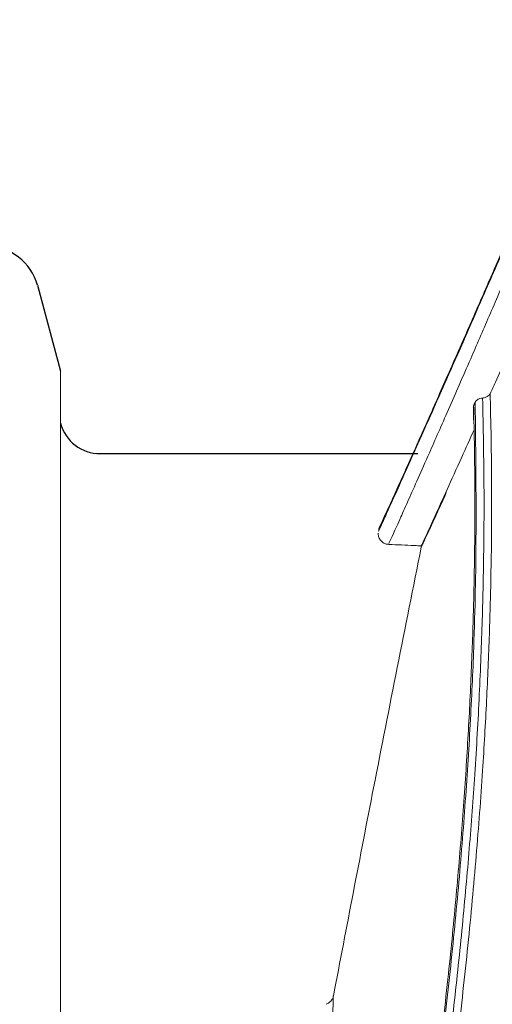
# Model space of a CAD drawing. Units: feet. Extents: x -54.2 to 34.2, y -1.5 to 27.6.
# Drawn here: x 30.5 to 30.5, y 16.9 to 17 of the extents above; entities that cross this region are included whole.
import ezdxf
from ezdxf.enums import TextEntityAlignment as Align

# ---------------------------------------------------------------- set-up
doc = ezdxf.new("R2010")
doc.units = ezdxf.units.FT
doc.header["$MEASUREMENT"] = 0
for name, color, linetype, lineweight in [('UGD - DETAIL 2', 7, 'Continuous', 5), ('UGD - DETAIL 5', 7, 'Continuous', 25), ('UGD - TITLEBLOCK', 7, 'Continuous', 9)]:
    doc.layers.add(name, color=color, linetype=linetype, lineweight=lineweight)
doc.styles.add('UGD_Standard', font='arial.ttf')

# ---------------------------------------------------------------- blocks, each defined once
blk = doc.blocks.new('sc740_prefab_LOW')
at = {"layer": 'UGD - DETAIL 2'}
blk.add_line((-0.3396375884714189, 0.06895228145481269), (-0.3396375884715326, 0.3870053212380071), dxfattribs=at)
blk.add_arc((-0.2735713766343224, 0.3660652004345479), 0.007248610052889965, 168.8915577434754, 169.796763351345, dxfattribs=at)
for points, knots in [([(-0.3302450454738164, 0.05540802881159834), (-0.3292277934565391, 0.05737303929674908), (-0.3271932750269571, 0.06130308807377105), (-0.3236362245049804, 0.0682054043933249), (-0.3197250433582894, 0.07582748715930165), (-0.3154107136064113, 0.08427986809920185), (-0.3107296120222145, 0.09350588998887588), (-0.3057002822918093, 0.1034887001146672), (-0.3003427633877891, 0.1142072567987498), (-0.2946749789002752, 0.1256486219796216), (-0.2887209351022193, 0.1377896352207699), (-0.2823788718517335, 0.150866435385467), (-0.2756570355045369, 0.1649036800438353), (-0.2685735886936982, 0.1799116296910483), (-0.2612844532661711, 0.1955993428686043), (-0.2538203907685102, 0.2119443829628835), (-0.2462136090246076, 0.2289160519960092), (-0.2383905588361586, 0.2467222672349294), (-0.2303834783399452, 0.2653575972987028), (-0.2222294162113485, 0.284800057683924), (-0.2140566958045156, 0.3047962266209652), (-0.2059059576355367, 0.3253068544544817), (-0.1978197212519035, 0.3462801158997877), (-0.1899590634041033, 0.3673354961980522), (-0.1823694603557442, 0.3884097323507945), (-0.1750471895956025, 0.4094224632681289), (-0.1678629793160553, 0.4306487646019832), (-0.1608178060395176, 0.4520027032530152), (-0.1539529035718488, 0.473401977143169), (-0.1475560615061795, 0.4939786355620299), (-0.1416454442468194, 0.5136779751043719), (-0.136247878637505, 0.5324746490997541), (-0.1311862570279345, 0.5510778744472873), (-0.12654799356892, 0.5693965946458093), (-0.1223788677699531, 0.5873281950022147), (-0.1189051080104946, 0.6038411871746803), (-0.1160689016850256, 0.6189473708203082), (-0.1137443437980892, 0.6327035810751909), (-0.1117403823900531, 0.645889124313328), (-0.1100181188239731, 0.6584187764938179), (-0.1085114701204475, 0.6702246185807894), (-0.1071940146855468, 0.6809823510572528), (-0.1059893972816326, 0.6906906546458345), (-0.1048672201592353, 0.6993754740133795), (-0.1037805890756545, 0.7072265009210241), (-0.1027123539082595, 0.7141828134760999), (-0.1016964122528634, 0.7202001458518339), (-0.1007713373575143, 0.7251900965361529), (-0.09997404538398769, 0.7291309748089816), (-0.09934318673879261, 0.7320451904311653), (-0.09893099482542311, 0.7338685454034817), (-0.09878368350962319, 0.734495631376717), (-0.0987885706005045, 0.7344750340720907), (-0.09878938864176234, 0.7344715863264355)], [0, 0, 0, 0, 0.01733097975728375, 0.0346622047644036, 0.05219182981624537, 0.06972171637920209, 0.08764490202109185, 0.1055803520223064, 0.123504538720667, 0.1418513272884601, 0.1602098925963673, 0.1785575652798639, 0.1984628082958251, 0.2183816592536687, 0.2382877064145442, 0.2586772038003742, 0.2790803089329928, 0.2994701472162417, 0.321193769297956, 0.3429334178797819, 0.3646568381206392, 0.3869953387980046, 0.4093515972609355, 0.4316892310943078, 0.4536180668819622, 0.4755648731305004, 0.497493163163588, 0.5201268196449769, 0.5427810239132708, 0.5654133008142499, 0.586229179996286, 0.6070625901604055, 0.6278765268362889, 0.649431509010322, 0.6710089385881712, 0.6925624618073007, 0.7113652965067513, 0.7301839776921437, 0.7489875052772131, 0.7683582561797585, 0.7877452429783689, 0.8071167373051723, 0.8256455835627265, 0.8441878910656027, 0.8627167848187367, 0.8817521601889586, 0.9008021027936597, 0.9198372718108353, 0.9387907386641916, 0.9577440635236419, 0.9769422856573133, 0.9961404108234555, 0.9999999999999999, 0.9999999999999999, 0.9999999999999999, 0.9999999999999999]), ([(-0.09894239126822413, 0.734261617746597), (-0.09893461702120021, 0.7342936473839927), (-0.09890448029761956, 0.7344178096753353), (-0.09911741495841397, 0.7335173870442873), (-0.09956096756138777, 0.7315429889516167), (-0.1002227642219395, 0.7284398584279757), (-0.1010396128859838, 0.724338125525378), (-0.1019666260057193, 0.7192721167727996), (-0.1029871618977722, 0.7131673209091787), (-0.104061300668377, 0.706000063837962), (-0.1051906962256908, 0.697770584671332), (-0.1063675147661343, 0.6886042270973576), (-0.1076004577283811, 0.6785337710483077), (-0.10894977639839, 0.6676130137996097), (-0.1104882088519616, 0.6557246405228057), (-0.1122921111364121, 0.6428722070226058), (-0.1144374876738539, 0.6290893217065445), (-0.1169234309421654, 0.6147849147437796), (-0.1197906786537715, 0.6000537946406439), (-0.1230165489229194, 0.584995138470731), (-0.1266862558653656, 0.5692726561639461), (-0.1308145457212504, 0.5529245693294911), (-0.1353691601576656, 0.5359970177114519), (-0.1402066741445651, 0.5189416419315762), (-0.1452710510174029, 0.5018246787691396), (-0.1505090190739793, 0.4847050514079569), (-0.1560034711342269, 0.4672488854827748), (-0.161726405680497, 0.4494909373511291), (-0.1676685765812636, 0.4314767837452678), (-0.1739303704954409, 0.4129202320509648), (-0.1805248548217833, 0.3938678450422231), (-0.187470612414927, 0.3743845378078277), (-0.1946642148971023, 0.3548347694205631), (-0.2020983976843809, 0.3352799653816305), (-0.2097323039006369, 0.3157710311109554), (-0.2175461245791439, 0.2963444004820985), (-0.2255101956438921, 0.2770597259342367), (-0.2335898548676596, 0.2579766726922799), (-0.2417487751497447, 0.2391517874481224), (-0.2499489789458949, 0.2206526788498877), (-0.2581460328751746, 0.2025440652197972), (-0.2662162743715726, 0.1850592193869716), (-0.2741216395419315, 0.168235583300941), (-0.2817860740725564, 0.1521993907398382), (-0.2876927360407535, 0.1399876978486532), (-0.2909036814312458, 0.1334608183854016), (-0.2917638618837373, 0.1317123320529276)], [0, 0, 0, 0, 0.007889344768129277, 0.03058289769910382, 0.05329546094916812, 0.07598955138905185, 0.09802654679311047, 0.1200802556800552, 0.1421176162802204, 0.1647730413090907, 0.1874461911891633, 0.2101016168128204, 0.2325101228734337, 0.2549358104003284, 0.2773437536197146, 0.3004220305928923, 0.3235201038686288, 0.3465972153255981, 0.3685945098901695, 0.3906101030754358, 0.412607864630225, 0.4352690505159908, 0.4579492754816917, 0.4806122342694749, 0.5023490724860925, 0.524100683620649, 0.5458386018118659, 0.568092868389392, 0.5903615845361418, 0.6126164100377557, 0.6366132215787985, 0.6606273561160764, 0.6846247396498778, 0.7092487512761886, 0.7338904986686637, 0.7585151774597935, 0.7838348654040228, 0.8091729735506535, 0.8344927886944611, 0.8605070774337619, 0.8865413034058431, 0.9125548883017024, 0.9385289418933334, 0.9645238565418636, 0.9904962927054108, 1, 1, 1, 1]), ([(-0.09943160344425905, 0.7332767790410344), (-0.09944449277111289, 0.7332190711885005), (-0.09948901062239202, 0.7330197566980701), (-0.09964207288032867, 0.7323517906443726), (-0.09989051229570123, 0.7312455927174142), (-0.1002091830860081, 0.7297865203209426), (-0.1005884818944196, 0.7279873260457066), (-0.1010224685691128, 0.7258469105827885), (-0.1015021831630065, 0.7233750507650711), (-0.1020209857393866, 0.7205788902017503), (-0.1025690075866805, 0.7174513019092501), (-0.1031413426313748, 0.7139960435699777), (-0.1037378469903842, 0.7102004404764557), (-0.1043527773218784, 0.7060862926331879), (-0.1049842121707343, 0.7016517065109156), (-0.1056305155939299, 0.6968955176286045), (-0.1062866868572883, 0.691830271083802), (-0.1069597405597733, 0.6864595163555691), (-0.1076587564518832, 0.6807963405030932), (-0.1083933639998804, 0.6748421002286022), (-0.1091708249538215, 0.6686151310515811), (-0.1099993186315942, 0.6621416951628021), (-0.1108806270594869, 0.6554388381858871), (-0.1118454044035389, 0.6485413285674895), (-0.1129032221987245, 0.6414330004073463), (-0.1140579598228442, 0.6341061506414576), (-0.1153216701852671, 0.6265207293857884), (-0.1166972843274152, 0.6186933331700288), (-0.1181876805910633, 0.6106414928436266), (-0.1197950357003492, 0.602384527638776), (-0.1215211427389704, 0.5939433449017315), (-0.1233671474612947, 0.58533985730827), (-0.1253337082450798, 0.5765958006754772), (-0.127421764425776, 0.5677327814228761), (-0.1296298488534831, 0.5587717844669555), (-0.1319676998286923, 0.5497159912696361), (-0.1344433385221464, 0.5404792270228995), (-0.1370562192325906, 0.5310169808152523), (-0.1398139040085198, 0.5213043252351213), (-0.1426932379124537, 0.5114107362429081), (-0.1456817233034826, 0.5013682032179076), (-0.1487651547233781, 0.4912128774311668), (-0.15193531783666, 0.4809564015557157), (-0.1551891799348368, 0.4705898141644411), (-0.1585280009824146, 0.4601135546431578), (-0.1619474407751795, 0.4495403105358378), (-0.1654401188367274, 0.4388916010050821), (-0.1690082321063073, 0.4281604367565706), (-0.1726434898829439, 0.4173665050907971), (-0.1763467506701772, 0.4065334662280407), (-0.1801169866298551, 0.3956725835039379), (-0.1839579715003765, 0.3847844233339401), (-0.1878676583085053, 0.3738869199329429), (-0.1918318315501892, 0.363030510715646), (-0.1958458176172826, 0.3522451261752622), (-0.1999172691510012, 0.3414903949399104), (-0.2040486054812618, 0.330754815401292), (-0.2082408888491045, 0.3200334554614415), (-0.2124767365339721, 0.3093666409083653), (-0.2167563914621269, 0.298749395886432), (-0.221073995054212, 0.2881903786163775), (-0.225418156540627, 0.2777166368445023), (-0.2297827912502726, 0.2673349842579), (-0.2341615327928821, 0.2570542276885135), (-0.2385462327489449, 0.2468882016974021), (-0.2429147734834487, 0.2368823123110246), (-0.2472551141551094, 0.2270594612745072), (-0.2515725121346577, 0.2173983930559302), (-0.255864541833148, 0.2078981363372918), (-0.2601253673133215, 0.1985653340381646), (-0.2643404929408462, 0.1894246962621082), (-0.2685089288434028, 0.1804717126606761), (-0.2726224350637949, 0.1717167443383687), (-0.2766669524376084, 0.1631825816633636), (-0.280630651196816, 0.1548868017292193), (-0.2845040773694336, 0.1468434749716039), (-0.2882156318546549, 0.139188882499127), (-0.2905912601478349, 0.1343316066533475), (-0.2917387241141114, 0.1319854698343192)], [0, 0, 0, 0, 0.005138053548346771, 0.01774608618098612, 0.03031030617605749, 0.04306551039182997, 0.05593174783825084, 0.0688496485037768, 0.0817702954514788, 0.09464021452339544, 0.1074199666823262, 0.120407376468003, 0.1333684024244851, 0.1463244936858069, 0.1592930931567428, 0.1722908053058315, 0.1853322624495125, 0.1983207693706637, 0.2113258845969328, 0.2243548044372635, 0.2373640411042673, 0.2503126966262783, 0.2631662766599135, 0.2759555612657508, 0.2885372939449139, 0.3011927720976864, 0.3139079381839738, 0.3266687836337344, 0.3394604419276812, 0.352267477703277, 0.3650717377776157, 0.3778545212794883, 0.390600275024691, 0.4032941548937936, 0.4159220516596281, 0.4284720935514975, 0.4410081790548155, 0.4538716614236586, 0.4668722933477494, 0.4799799615748417, 0.4931608863124351, 0.5063792813253316, 0.5195915326803857, 0.5328608923059018, 0.546239166783274, 0.559640758989762, 0.5730851170817737, 0.5865915957499672, 0.6001838450357511, 0.613778394291359, 0.6273894865459917, 0.6410858799972777, 0.6548228788269048, 0.6685497969893919, 0.6822120130908048, 0.6958464153827497, 0.7096487457311605, 0.7234637521953944, 0.7373071332218585, 0.7511970231036211, 0.7651533428086968, 0.7791351443196985, 0.7930994789763443, 0.8071314282738523, 0.821183793439178, 0.8351965992785794, 0.849121745161128, 0.8630083555998631, 0.876962236787922, 0.8908679201215134, 0.9047433804393475, 0.9186066889555761, 0.932473347512666, 0.9462878954400261, 0.960017991415664, 0.9736867240136243, 0.9872902944816941, 1, 1, 1, 1]), ([(-0.1098721571071337, 0.7305381586915018), (-0.110442348176548, 0.7296297914758725), (-0.1115827789217292, 0.7278129796100075), (-0.1141398040830381, 0.7236723483674723), (-0.117276303255835, 0.7185017650397185), (-0.1209693784446699, 0.7122992780247728), (-0.1250832613911825, 0.7052465234127112), (-0.1295833140427476, 0.697382479564908), (-0.1344791102167164, 0.6886656446242228), (-0.1398702589182221, 0.6789023930188591), (-0.1457093162862293, 0.6681581622964359), (-0.1520223992795309, 0.6563690026991935), (-0.1586274114870321, 0.6438606156147557), (-0.1656753598393834, 0.6303328574218199), (-0.1730869730375844, 0.6159077863242715), (-0.1808825653838539, 0.6005046813410218), (-0.1888051153625838, 0.5845852359050241), (-0.1959730917070601, 0.5699203329109537), (-0.2022774296066245, 0.556805665225454), (-0.2077179087934837, 0.5453306311827646), (-0.2131492466652389, 0.5337163506742968), (-0.2185504358374146, 0.5219983356595321), (-0.2239043682766351, 0.510220524283227), (-0.2290649279129866, 0.4987189085991304), (-0.2340232793712858, 0.4875335158056942), (-0.2387780791170826, 0.4766972749396245), (-0.2434480723486558, 0.4659588701250073), (-0.2480173252745317, 0.455374374235987), (-0.2524714702532265, 0.4450015619332248), (-0.2566127765954889, 0.4353240145632071), (-0.2604483860606024, 0.4263499792753578), (-0.2639895622687618, 0.4180655892288883), (-0.2673959787074409, 0.4101099269014981), (-0.2706479720958441, 0.4025401666231119), (-0.2737242579414669, 0.3954079935357981), (-0.2768923600823427, 0.3881020458499052), (-0.2800289492270167, 0.3809193992128144), (-0.2826722516161908, 0.3749134094082365), (-0.2846590579854364, 0.3704302491419753), (-0.2861257409434756, 0.3671348869993381), (-0.2874561289230542, 0.3641571048290189), (-0.2884915827074792, 0.361846707332802), (-0.2891111034439291, 0.3604670498545488), (-0.2891075471954991, 0.3604750322019754), (-0.2891061111032514, 0.3604782556514579)], [0, 0, 0, 0, 0.02496129411390358, 0.04992471607394773, 0.07568371419104887, 0.101444993751019, 0.1263758592822962, 0.1513081757137364, 0.1768357876014972, 0.2023646997804794, 0.2298935402492399, 0.2574239962792835, 0.2856026568228019, 0.3137824483178456, 0.3443408925384428, 0.3749002628370559, 0.4062409030241663, 0.4375814986227974, 0.459240220170657, 0.4809154501312589, 0.5025736104509194, 0.5248797463087347, 0.5472047879658999, 0.5695099216963813, 0.5907967719272937, 0.6121012352052229, 0.6333870765800941, 0.655381374718943, 0.6773966075027257, 0.6993895708264547, 0.7192660190526894, 0.7391591670968568, 0.7590345138186052, 0.7795889671268933, 0.8001634308711386, 0.8207161311367592, 0.8481860140627626, 0.8756538970054487, 0.8945966270787737, 0.9135581121034285, 0.9324997438336453, 0.9577115764878054, 0.9829229936821356, 1, 1, 1, 1]), ([(-0.1829089075486081, 0.5811580505281881), (-0.1830637851752499, 0.5770322574107922), (-0.1833740694034987, 0.5687665797827322), (-0.184111352771879, 0.5550612673282558), (-0.1850930055281879, 0.540490430556531), (-0.1863706902018976, 0.5250557708624228), (-0.187978858225506, 0.5088546789018551), (-0.1899595586249916, 0.4919184922403588), (-0.1923140292398102, 0.4743271774554501), (-0.1950472128813772, 0.4561798093576499), (-0.1981621992453029, 0.4376056689858387), (-0.2016586276218959, 0.418701084563736), (-0.205581481373315, 0.3995316361903178), (-0.2099310865129382, 0.3801702204804656), (-0.2146738743884953, 0.3607024077159053), (-0.219775956869853, 0.3412504622232291), (-0.2252804486207651, 0.3216836194772554), (-0.2311665898209867, 0.3020565353493794), (-0.2373774633252879, 0.2824116756601711), (-0.2438017682752616, 0.2630392244531663), (-0.2503766179569311, 0.2440394303393418), (-0.2568353533536083, 0.2260872385108996), (-0.2631300558306293, 0.2091747577424599), (-0.269225712050229, 0.193260936016145), (-0.2753056572587411, 0.1777967725813028), (-0.2813240926901699, 0.1628479428804326), (-0.287235508047047, 0.1484790723770288), (-0.293033514708668, 0.1346633029913278), (-0.2986861589848786, 0.1214346070706824), (-0.3041408143226363, 0.1088776812356969), (-0.3086332195862269, 0.09866639892612739), (-0.3111676448025946, 0.09299444545092683), (-0.3120799215138277, 0.09095280262431515)], [0, 0, 0, 0, 0.03423872768844961, 0.06859439565108352, 0.102988202475435, 0.1373408324351445, 0.171577009753676, 0.2058210910636095, 0.240181857994939, 0.2745839749945117, 0.3089480099483805, 0.3431948341250419, 0.3774150608176914, 0.4117431515822564, 0.4461136696814615, 0.4804528468716359, 0.5146824049771898, 0.5500755062204309, 0.5855708609873763, 0.6211049480603861, 0.6566080753537334, 0.6920076882402315, 0.7239417143613158, 0.7559738393377569, 0.7880540077651103, 0.8201318551936314, 0.8521586386615206, 0.8840890120808498, 0.9165521250757599, 0.9491036188642936, 0.9816796396696986, 0.9999999999999999, 0.9999999999999999, 0.9999999999999999, 0.9999999999999999]), ([(-0.3399960340735788, 0.03535775976217792), (-0.3395762615265312, 0.036246471081256), (-0.3390182071119625, 0.03742741621653067), (-0.3376386679043435, 0.04035172053136193), (-0.3368171122759804, 0.04209580089286646), (-0.3349199855617826, 0.0461332577924054), (-0.3338442999745439, 0.04842714328714237), (-0.3314447487470034, 0.05356264592660409), (-0.3301211008180189, 0.05640221640527443), (-0.328313146679875, 0.06029812674529467), (-0.3279434742935337, 0.06109556366692459), (-0.3271909356346896, 0.06272083141698204), (-0.3268082903780396, 0.06354818285325337), (-0.3256416455540148, 0.06607384779317726), (-0.3248389433414332, 0.06781576891876284), (-0.3223591293252639, 0.0732117428316883), (-0.3206104656818525, 0.07703461266640943), (-0.3150985081923636, 0.08916177879001452), (-0.311070689180724, 0.0981161236996968), (-0.3061896574429284, 0.1091712510948923), (-0.3056424492200449, 0.1104132853748752), (-0.3045384305411289, 0.1129248000407301), (-0.3039813990084212, 0.114194827873348), (-0.3023024452236314, 0.1180314621086609), (-0.3011706132361951, 0.1206291449122432), (-0.2977405899741825, 0.1285410671041518), (-0.2954079524613462, 0.1339741883505212), (-0.2906651135932634, 0.1451524693566171), (-0.2882549109351658, 0.1508976346383406), (-0.2833687038807966, 0.162694715131579), (-0.2808927572382345, 0.1687486343348041), (-0.2771380314190992, 0.178063492148965), (-0.2758796394978162, 0.1812078961844463), (-0.2733508787604251, 0.1875768180003092), (-0.2720782409868434, 0.1908067832130769), (-0.2682686514789339, 0.2005561978230048), (-0.2657357076559492, 0.2071459803228777), (-0.2581721517807409, 0.2271818710375442), (-0.2531786608141147, 0.2408964966703024), (-0.2458301598511525, 0.262027356239571), (-0.243403516763351, 0.2691633910803262), (-0.2398077601671957, 0.2800140928367796), (-0.2386166147729227, 0.2836555272401711), (-0.2368424525440105, 0.2891557468459496), (-0.2362527196063411, 0.2909968964083305), (-0.235082245271883, 0.2946776127844259), (-0.2345010245919639, 0.2965186460137943), (-0.2316152928319752, 0.305727279465259), (-0.2293718880490587, 0.3131052902693909), (-0.2250218576833731, 0.3278855375370426), (-0.2229161402070758, 0.3352879694697322), (-0.218855678600903, 0.3501206925226938), (-0.2169005849068526, 0.3575509039247891), (-0.2131561137085782, 0.3724428577101548), (-0.2113688307248367, 0.3799051605494128), (-0.2088167489300758, 0.3911231231730881), (-0.2079871640797819, 0.3948664219419129), (-0.2067737733798367, 0.4004870723041449), (-0.2063748404301577, 0.4023599410949714), (-0.2055907694669941, 0.4060901165518089), (-0.2052051937290571, 0.4079494418294303), (-0.203308771153047, 0.4172173039154927), (-0.2018922435148625, 0.4245395466046489), (-0.1992399095598785, 0.4390012223216786), (-0.1980053635215882, 0.4461400291794462), (-0.1957045703148879, 0.4602324813662904), (-0.1946397166702809, 0.4671854524523837), (-0.1926740961173437, 0.4808990043209747), (-0.1917733880867445, 0.4876596002519591), (-0.1907456149576774, 0.495984648056492), (-0.1905447936123892, 0.4976450303665274), (-0.190154556550624, 0.5009392046815719), (-0.1899649896286064, 0.5025741507806742), (-0.1894124980871084, 0.5074428072946375), (-0.1890657962526348, 0.5106403369947543), (-0.1880865443455377, 0.5200900926778331), (-0.1875153140962311, 0.5261992690570878), (-0.1865155663449514, 0.5380402962539961), (-0.1860873302728123, 0.5437719198599211), (-0.1853524597942169, 0.5548548538499745), (-0.1850470215563291, 0.5602051230723646), (-0.1846666940640489, 0.567934943051398), (-0.1845527655590331, 0.5704636172177402), (-0.1843475848885419, 0.5754152263008905), (-0.184256580658257, 0.5778317978196128), (-0.1841749914789261, 0.5801896421558013)], [0, 0, 0, 0, 0.03124999999999939, 0.03124999999999939, 0.06249999999999878, 0.06249999999999878, 0.09374999999999817, 0.09374999999999817, 0.1249999999999976, 0.1249999999999976, 0.1328124999999974, 0.1328124999999974, 0.1406249999999974, 0.1406249999999974, 0.1562499999999971, 0.1562499999999971, 0.1874999999999967, 0.1874999999999967, 0.2499999999999956, 0.2499999999999956, 0.2578124999999955, 0.2578124999999955, 0.2656249999999954, 0.2656249999999954, 0.2812499999999956, 0.2812499999999956, 0.3124999999999957, 0.3124999999999957, 0.3437499999999958, 0.3437499999999958, 0.3749999999999959, 0.3749999999999959, 0.390624999999996, 0.390624999999996, 0.4062499999999962, 0.4062499999999962, 0.4374999999999965, 0.4374999999999965, 0.4999999999999973, 0.4999999999999973, 0.5312499999999977, 0.5312499999999977, 0.5468749999999979, 0.5468749999999979, 0.5546874999999979, 0.5546874999999979, 0.562499999999998, 0.562499999999998, 0.5937499999999981, 0.5937499999999981, 0.6249999999999983, 0.6249999999999983, 0.6562499999999984, 0.6562499999999984, 0.6874999999999987, 0.6874999999999987, 0.7031249999999988, 0.7031249999999988, 0.7109374999999989, 0.7109374999999989, 0.7187499999999989, 0.7187499999999989, 0.749999999999999, 0.749999999999999, 0.781249999999999, 0.781249999999999, 0.8124999999999991, 0.8124999999999991, 0.8437499999999991, 0.8437499999999991, 0.8515624999999992, 0.8515624999999992, 0.8593749999999993, 0.8593749999999993, 0.8749999999999994, 0.8749999999999994, 0.9062499999999996, 0.9062499999999996, 0.9374999999999998, 0.9374999999999998, 0.9687499999999999, 0.9687499999999999, 0.984375, 0.984375, 1, 1, 1, 1]), ([(-0.2735315090048971, 0.383537125259295), (-0.2732648182352477, 0.3841359771037673), (-0.2719384750128029, 0.38711426947782), (-0.2693415342032495, 0.392977459441795), (-0.2655316252787543, 0.4016323440310998), (-0.2613885002591587, 0.4110855183944295), (-0.2568283540864513, 0.4215240123419903), (-0.2518388240109743, 0.4329680948336545), (-0.2464162012529414, 0.4453786977604182), (-0.2407150888680007, 0.4583563609724592), (-0.2346095639422856, 0.4721432702488073), (-0.228081068078609, 0.4867028297728666), (-0.2211335356378186, 0.5019602521008437), (-0.2139656499654166, 0.5174388153649829), (-0.206963789564611, 0.5322753056109946), (-0.2001816690814167, 0.546364201911274), (-0.1936735418214539, 0.5596750792691978), (-0.1892872390675393, 0.5684616577796646), (-0.1870951906171285, 0.5728527376681996)], [0, 0, 0, 0, 0.0154954144886776, 0.07706392696102696, 0.1388222278323734, 0.2005936950316717, 0.262180176511176, 0.3287067695645783, 0.3954395750191362, 0.4621853404911471, 0.5287296043569913, 0.6003926384149788, 0.6722795394731029, 0.7441796716965915, 0.8158607418332035, 0.8772182919285038, 0.9386400191661143, 1, 1, 1, 1]), ([(-0.3458170818308872, 0.03551564128116524), (-0.3457848412704152, 0.03558003252334174), (-0.3457664749370224, 0.03562706060995424), (-0.3455090575847635, 0.03613217318070383), (-0.3447721470566876, 0.03771283335856879), (-0.3436507635678936, 0.04012024132458691), (-0.3422266217535253, 0.04318228133109869), (-0.3404522713003644, 0.04700759451912973), (-0.3383268969952269, 0.05160466925440232), (-0.3358567865193436, 0.05696976275135057), (-0.3330748211407126, 0.063042268152401), (-0.3299936544464117, 0.06980743183237337), (-0.3266344082604746, 0.07723547819813348), (-0.3229888249337591, 0.08535916853685421), (-0.3190681122036949, 0.09417034080576059), (-0.3148903987580525, 0.1036526774324784), (-0.3104290855678755, 0.113893823698163), (-0.3056941905339272, 0.1249023393659741), (-0.3007033134035737, 0.1366754897382521), (-0.2955273543301473, 0.1490872659310298), (-0.2901898638262992, 0.1621201286795895), (-0.2847178710889011, 0.1757480536722937), (-0.2790778337702022, 0.1901044244908121), (-0.2732965779241567, 0.2051871160440442), (-0.2674068901632154, 0.2209818383048514), (-0.2614960818040117, 0.237320702560794), (-0.2556010212967976, 0.2541763933516563), (-0.2497600974697889, 0.2715108206145374), (-0.2440865444648352, 0.2890552772730643), (-0.2386171534463983, 0.3067590123665127), (-0.2333854798363291, 0.3245666323208525), (-0.2283488505217974, 0.342692541310214), (-0.2235669653803143, 0.361087240365066), (-0.2190843377587726, 0.3796826396123265), (-0.2155654894377221, 0.3955649705558812), (-0.2128570213989178, 0.4087114934431497), (-0.2108097061767467, 0.4191839479811392), (-0.2088719739462022, 0.4296011490010301), (-0.207679236028639, 0.4364725275250407), (-0.2070828678325825, 0.4399082123930498)], [0, 0, 0, 0, 0.00997526261638561, 0.03754526026306815, 0.06509014517231866, 0.09045402466339754, 0.1158371240794191, 0.1412015942749725, 0.1672639947768389, 0.1933463283258014, 0.2194098508268691, 0.2455308996310189, 0.2716706601066087, 0.2977931397797239, 0.3245644489387898, 0.3513538816534034, 0.3781262499643839, 0.4063914293915362, 0.4346761918709269, 0.4629421545596273, 0.491905452055643, 0.5208882522529825, 0.5498519908073796, 0.580489057690493, 0.6111484969219882, 0.6417852932506767, 0.6732785419944566, 0.7047964156109016, 0.7362884855679932, 0.7674160380699986, 0.7985690277346879, 0.8296948365541852, 0.8618594218230908, 0.894054927711526, 0.9262171728180828, 0.9446122254672429, 0.9630072582510043, 0.9815036527810925, 1, 1, 1, 1]), ([(-0.2072862434314402, 0.439790923099963), (-0.2082128343614613, 0.4344913221464139), (-0.2100667823129925, 0.4238877386082436), (-0.2132119633861294, 0.4076980470520652), (-0.2166648199281553, 0.3912056478058616), (-0.2204814398368171, 0.3744420557306967), (-0.2246479034032518, 0.357471584208497), (-0.2290564441167362, 0.3406833873526125), (-0.233670323845331, 0.3241283219628599), (-0.2384461501048918, 0.3078444471393027), (-0.243447322598513, 0.2915635222780679), (-0.24865151444601, 0.2753312428162644), (-0.2540322373732806, 0.2591922880268953), (-0.2595781710657548, 0.243136676233064), (-0.2652642858724903, 0.2272162432730624), (-0.2710605437094955, 0.2114838473013947), (-0.2769209646991158, 0.1960187406891123), (-0.2828120964326217, 0.1808765468453544), (-0.2886970197523624, 0.16611232353182), (-0.2944987058360766, 0.1518703331739175), (-0.3001789403117527, 0.1382039254255005), (-0.305700128580952, 0.1251607098441809), (-0.3110701718682094, 0.1126769502283196), (-0.3162394908819124, 0.1008337911528088), (-0.3211598170523757, 0.08970806251903696), (-0.325606024308513, 0.0797684631447737), (-0.3295710857817085, 0.07098474018670231), (-0.3330680258906114, 0.0632986546373786), (-0.3362277481551246, 0.05640168295303738), (-0.3390030255621923, 0.05037630570029705), (-0.3413591470005031, 0.04528386262467166), (-0.3430540022409332, 0.04163440361276116), (-0.3442246907567323, 0.03911909614697606), (-0.3450020157364406, 0.03745003291538751), (-0.3455473960792688, 0.03627945491552964), (-0.3456950553372735, 0.03596381300616258), (-0.3457688848668568, 0.03580599226398817)], [0, 0, 0, 0, 0.02886521497980933, 0.05775429528915226, 0.08661977860257958, 0.1163662016713852, 0.1461380961021383, 0.17588623445609, 0.2047338733398479, 0.2336025280916885, 0.2624514265817209, 0.2920450196251793, 0.3216596485782946, 0.351254364504717, 0.3818786912681923, 0.412525245898053, 0.4431500695004059, 0.4746028703799636, 0.506079495692206, 0.5375318164250542, 0.5691784508081744, 0.6008505544860071, 0.6324958630368476, 0.6651680265766179, 0.6978705596956284, 0.7305401325281543, 0.7604022682446132, 0.7902902302723428, 0.8201501938486854, 0.8510722790171327, 0.8820258932146772, 0.9129459138239924, 0.9346139333190251, 0.9562818936575352, 0.9781409762670936, 1, 1, 1, 1]), ([(-0.2057654083673697, 0.4399816526794211), (-0.2069007655538826, 0.4335037276322851), (-0.2091754781029067, 0.4205250654344468), (-0.2131513005573424, 0.4006288990204325), (-0.2175264537997919, 0.3805437647810095), (-0.2223216706124731, 0.3603766849237786), (-0.2275216955877113, 0.3402628675314645), (-0.2331018704466032, 0.3202634864795186), (-0.2389803715738026, 0.3004161711165807), (-0.2451171456339125, 0.2807806452826185), (-0.2514481508781046, 0.2614626524632513), (-0.2580586714329911, 0.2421391341033541), (-0.2649190806270099, 0.2228860770061374), (-0.2719842879052976, 0.2037788164312246), (-0.2790541918050167, 0.1852769623802715), (-0.2860539313934396, 0.1674890895456542), (-0.2926069722278726, 0.1512713595035962), (-0.2986841376467737, 0.1365603241173403), (-0.3042853881839847, 0.1232472145323413), (-0.3096812463096512, 0.110631657737315), (-0.3148235741399503, 0.09878381646348089), (-0.3196641486327962, 0.08777454885955649), (-0.3240805494335746, 0.07784195388609305), (-0.3280541911436785, 0.06898262913381359), (-0.3315944163244922, 0.06114967864357368), (-0.3347566349741555, 0.05420150735420748), (-0.3375108073887532, 0.04818715297466269), (-0.3398288620372796, 0.04315087920923588), (-0.3417315595930859, 0.03903161881834194), (-0.3431629585580822, 0.03593543016546619), (-0.3439927830810348, 0.03414239748366299), (-0.3442464583936271, 0.03354859456692338), (-0.3442464583936271, 0.03354859456692338), (-0.3442464583936271, 0.03354859456692338)], [0, 0, 0, 0, 0.03464202806417557, 0.0694060485138708, 0.1042162150661702, 0.1389891665490972, 0.1736386985597926, 0.2081932701473267, 0.2428512312165517, 0.2775496109420977, 0.31221778744633, 0.3467809751191339, 0.3835172050998489, 0.4203711264205079, 0.4572643778855778, 0.4941171327071442, 0.5308523651528454, 0.5625272859970667, 0.5943179810839899, 0.6261613510147122, 0.6579971663983232, 0.689770313897158, 0.7214335616332476, 0.7513505523285571, 0.7813862825660514, 0.8114767185967446, 0.8415599504725544, 0.8715790903039626, 0.9014849873778565, 0.9339458186723157, 0.9665297675776852, 0.9991547912065121, 1, 1, 1, 1]), ([(-0.2075198558050033, 0.4395649551740917), (-0.2076076816452996, 0.4390384457469736), (-0.2082178243136923, 0.4353806855038442), (-0.2094416048529411, 0.4285476220935038), (-0.2112025781682405, 0.4190580053086137), (-0.213072109397217, 0.409507712739412), (-0.2150510042392852, 0.3998561305276098), (-0.2171412211848747, 0.3901185568486767), (-0.2193406587114168, 0.3803151295470002), (-0.2216476289037246, 0.3704659275211952), (-0.2240600778043245, 0.3605924852175804), (-0.2265745780428006, 0.3507164556349949), (-0.2291953450155688, 0.3408438890747334), (-0.2319163541881153, 0.3309535861549193), (-0.2347397853563962, 0.3210210304783345), (-0.2376654534837144, 0.3110407136842923), (-0.2406853407940162, 0.3010318339271976), (-0.2437893004930629, 0.2910209489826912), (-0.2469660529762905, 0.2810357351086168), (-0.2502038054101376, 0.2711046727661142), (-0.2534894200443887, 0.2612589325275962), (-0.2568111175124841, 0.2515238596095628), (-0.2601641416993061, 0.2419042347445384), (-0.2635484336177569, 0.2323870493988238), (-0.2669640147174732, 0.2229619205962194), (-0.2704050596712477, 0.2136355962472294), (-0.2738618522472507, 0.2044244767982946), (-0.2773246350038789, 0.1953450041046949), (-0.2807834676956418, 0.186413409269619), (-0.2842281030992808, 0.1776464381317737), (-0.2876481489653315, 0.1690602746312493), (-0.2910336842425068, 0.1606705984632413), (-0.2943748915868127, 0.1524913589631183), (-0.2976626036789867, 0.1445357158413572), (-0.300887744679244, 0.1368158890125528), (-0.3040418813261567, 0.1293430350245899), (-0.3071168716826378, 0.1221273859458165), (-0.3101050735303943, 0.1151779682797383), (-0.3129994269377221, 0.1085028433050752), (-0.3157933687630248, 0.1021088656174243), (-0.3184810287408482, 0.09600147211551757), (-0.3210605207162871, 0.09017698499576454), (-0.3235329694291522, 0.08462725497571455), (-0.3258976546015901, 0.07934917991002521), (-0.3281490546299892, 0.07435050218941797), (-0.330280094438649, 0.06964191543238485), (-0.3322847788317631, 0.06523265683262025), (-0.334157480302224, 0.06113059347126182), (-0.3358932331932465, 0.05734213733506976), (-0.3374880597557421, 0.05387207438161568), (-0.3389379382384732, 0.05072474085170597), (-0.3402437886732059, 0.04789523756647895), (-0.3414117504274827, 0.04536913946691357), (-0.3424446549779532, 0.04313916382636762), (-0.3433396372857942, 0.04121069791870013), (-0.3440958587804062, 0.03958415227390333), (-0.3446997892501713, 0.03828758239450281), (-0.3450998997836905, 0.0374303221392438), (-0.345244253626106, 0.03712185587215799), (-0.3452887989352575, 0.03702666806822208)], [0, 0, 0, 0, 0.002970994599675036, 0.02064005954939187, 0.03803302026779487, 0.05552355691781603, 0.07309935053610654, 0.09074779592059642, 0.10845454605091, 0.1262035044095039, 0.143977185270314, 0.1617561539096326, 0.1795224211736424, 0.1973483290117669, 0.2153388270892362, 0.2335019679848639, 0.251810525365851, 0.2702344428162192, 0.2887412808047651, 0.3072963836743752, 0.3258637522916357, 0.3443944382216383, 0.3628839182845275, 0.3814143455062793, 0.4000298560279928, 0.418716215109615, 0.4374588379980139, 0.4562424015876279, 0.4750511363536349, 0.4938689996133548, 0.5126750477897477, 0.5314532726043926, 0.5501887016102128, 0.5688671423378696, 0.5874755502928825, 0.6060020840079384, 0.6244363205716194, 0.6427694174741321, 0.6609942055827218, 0.6791052303947476, 0.6970997781772815, 0.7149791671233485, 0.7328224779295515, 0.7506473524857672, 0.7684303735269481, 0.7861500195834398, 0.8037864984398674, 0.8213217372387688, 0.8387398044025852, 0.856027100150328, 0.8731785799865689, 0.890173264117971, 0.9071738234634359, 0.924228405887747, 0.9413106340826322, 0.9583907360562871, 0.9754359682206446, 0.9924199288826347, 1, 1, 1, 1]), ([(-0.2906609503595519, 0.362466664598287), (-0.2906803422562234, 0.3624243008738972), (-0.2907510231201513, 0.3622698907763606), (-0.2903144803732403, 0.363229056866146), (-0.2894061082097323, 0.3652317407799046), (-0.2879887640209517, 0.3683693099451943), (-0.2861212136116364, 0.3725201023746081), (-0.2838017936182951, 0.3777065176679457), (-0.2810714827672882, 0.3838564695176387), (-0.2779695737764314, 0.3908897496596069), (-0.2744386218414547, 0.3989522111294832), (-0.2711477118488119, 0.4065178785107264), (-0.2688868644434024, 0.4117432112848292), (-0.2680868109998755, 0.4135923168323643)], [0, 0, 0, 0, 0.03760195235169002, 0.1370540767162222, 0.2368603137852081, 0.3366799194324404, 0.4361503333376192, 0.5359444729834552, 0.6360570892013384, 0.7361907115602465, 0.836013648435165, 0.9419696150454601, 1, 1, 1, 1]), ([(-0.3326183886975969, 0.04871154132894162), (-0.3323233101583583, 0.04927873366773383), (-0.3309988520179559, 0.05182457286070985), (-0.3283062310242713, 0.05701182597289289), (-0.3243401662463157, 0.06468449342588656), (-0.3199891848300922, 0.07314120076944164), (-0.3153427534269895, 0.08222181017049479), (-0.3102993210799241, 0.09214430915261573), (-0.3048986838065275, 0.1028509775212569), (-0.2991811897534262, 0.1142837989722807), (-0.2927461396834588, 0.1272731547241506), (-0.2855438565538861, 0.141984325699184), (-0.2775579597786191, 0.1585390984818105), (-0.2692975730661828, 0.1759427126779087), (-0.2608340569820484, 0.1940970669431294), (-0.2524343247406478, 0.2124732665607212), (-0.2441522568335586, 0.2309846890595395), (-0.2360243307316523, 0.2495487864673578), (-0.2278739088203565, 0.2685903225279276), (-0.2197494748720601, 0.2880316013170727), (-0.2117003171805436, 0.3077949629456498), (-0.2039124608788825, 0.3274511374558529), (-0.1964151526749447, 0.3469527299316724), (-0.1892194535763565, 0.3662517029624155), (-0.1821775173175411, 0.3856691216825539), (-0.1776459001562216, 0.3986565494505498), (-0.1753816719909764, 0.4051457339290323)], [0, 0, 0, 0, 0.01226892383177146, 0.05506898632183989, 0.09787017367372496, 0.1368751835020169, 0.1759955689229583, 0.2151833950341197, 0.2543813933702041, 0.2935252948851649, 0.3325460755339146, 0.3799472378783286, 0.4274778107758432, 0.4750595696368921, 0.5226040714236159, 0.5700170426112058, 0.6139400925698593, 0.657991880683939, 0.7021083765461839, 0.7462240256268117, 0.7902737447223477, 0.8341954311124378, 0.8756191683388282, 0.9171000032861816, 0.9585789132729643, 1, 1, 1, 1]), ([(-0.1740598929866337, 0.4047321867643632), (-0.1747118257095508, 0.4028544652177288), (-0.1779726473665733, 0.3934625220463204), (-0.1839936383614713, 0.3765018030039187), (-0.1923019815129692, 0.3539634759455339), (-0.2008615063200523, 0.3315573047233897), (-0.209593042507322, 0.3094320997993805), (-0.2182888127348406, 0.288056727513549), (-0.2269087834573611, 0.2674618318127386), (-0.2354145679593103, 0.2476526201137403), (-0.2439192301490039, 0.2283043500854092), (-0.2523651189981138, 0.2095027327131902), (-0.2606940242036444, 0.1913335401345648), (-0.2688552751841371, 0.1738694141221231), (-0.276810075207095, 0.1571487333085884), (-0.2845205824580717, 0.141192309252574), (-0.2919451078601014, 0.1260431525489594), (-0.2990177760464121, 0.1117925644751381), (-0.3056728742790256, 0.09853180272881445), (-0.3115839504490623, 0.08686749315711495), (-0.3167719176626633, 0.07670533086383102), (-0.3212987268279903, 0.0678917424819474), (-0.3253720417342265, 0.06000410256143596), (-0.3290052517844515, 0.0530007571819624), (-0.3309898925788275, 0.04919051169815702), (-0.3319809156449764, 0.04728787965871106)], [0, 0, 0, 0, 0.01195541715276406, 0.05979832243519517, 0.1080371589784889, 0.1563647329907822, 0.2046956488042887, 0.2529390323264978, 0.2986204941812325, 0.3444484976763326, 0.3903488432296662, 0.4362463888342191, 0.4820679505336375, 0.5277451636392336, 0.5733128667112736, 0.6190558979318714, 0.6648757417519817, 0.710680407722185, 0.7563884270470358, 0.8019326717357838, 0.8414818274801625, 0.8811365086261059, 0.9208200617762528, 0.9604617896701272, 0.9999999999999999, 0.9999999999999999, 0.9999999999999999, 0.9999999999999999]), ([(-0.293309997106121, 0.2076659081953949), (-0.2925134350075496, 0.2116668883064108), (-0.2909203161946152, 0.2196688214847313), (-0.2884810567709337, 0.2329158113758467), (-0.2860260330128312, 0.2473437885062708), (-0.283655458084354, 0.262830225495577), (-0.2815823043555383, 0.2780473588280188), (-0.2798443405738453, 0.2927209059067195), (-0.2784511572665451, 0.3067484459801335), (-0.277367240180979, 0.320072424432567), (-0.2765632717257631, 0.3327113773885344), (-0.2760538123943661, 0.3437710999368733), (-0.2757910529829815, 0.3532756235002239), (-0.2756971726881829, 0.3613971974909873), (-0.275702273685738, 0.3689174037809835), (-0.2757676289127176, 0.3759026110298009), (-0.2758167633736548, 0.3801271564740318), (-0.2758412932943202, 0.3822362213214205)], [0, 0, 0, 0, 0.05781718470203095, 0.1156339786008071, 0.1906733466802576, 0.2659957800270235, 0.3413105601860441, 0.4163394612698715, 0.4892610872717169, 0.5624524665912368, 0.635645205097512, 0.7085687228270856, 0.7666865657767418, 0.8249600488934163, 0.8833592850306832, 0.9417682127092374, 1, 1, 1, 1]), ([(-0.2922101709671097, 0.2073630208054738), (-0.2919916097072246, 0.2084464860784578), (-0.2908982992986466, 0.2138663114403698), (-0.2889974153322328, 0.223716830494368), (-0.2866262594583304, 0.2369058713752565), (-0.2844372701110842, 0.2501037082440121), (-0.2824517720724771, 0.2631784088793552), (-0.280685420122154, 0.276052673351785), (-0.2791540004708395, 0.2886608378321398), (-0.277850265259076, 0.3009474477229901), (-0.276771087115435, 0.3128322823558847), (-0.2758744745148078, 0.3247687186907342), (-0.2751974209024866, 0.3365976460457318), (-0.274741519574377, 0.348155167713287), (-0.274506363606406, 0.3588406560031103), (-0.2744469666831719, 0.3681734422404475), (-0.2745626911843146, 0.3760954399925254), (-0.2746454691706504, 0.380621033338457), (-0.2746868720768134, 0.3828845906554079)], [0, 0, 0, 0, 0.01562244515782977, 0.07814825873386742, 0.1414136253369557, 0.2048441673282695, 0.2682697579007642, 0.3315282842311246, 0.3948316231487579, 0.4583084394792925, 0.5217839434837414, 0.5850855770110027, 0.6572643661060438, 0.7297004388484862, 0.8021405599054379, 0.8743248880602573, 0.9371413210517537, 1, 1, 1, 1]), ([(-0.2735315090048971, 0.383537125259295), (-0.2735063238401381, 0.3824310878687811), (-0.2734306062098995, 0.3791058552912432), (-0.2733157990609243, 0.3730780815369599), (-0.2732857606551988, 0.3650259713958235), (-0.2733809768718629, 0.3561884475726629), (-0.2736297417325204, 0.3466098838217135), (-0.2740504664523087, 0.3363841404694767), (-0.2746958273584141, 0.3250211060806691), (-0.2756344910854978, 0.3124490248920324), (-0.2769124818934188, 0.2986693523307622), (-0.2784867786976974, 0.2843826994547953), (-0.2803818588390641, 0.2695493399892825), (-0.2826180617445289, 0.2542392821941917), (-0.2851805975886919, 0.2385535906583982), (-0.2879959364106526, 0.2227694406553269), (-0.2900743814816451, 0.212290178430635), (-0.291111741370969, 0.2070599385491505)], [0, 0, 0, 0, 0.03111639367535986, 0.09354950097240747, 0.1559823602179907, 0.2190090338930923, 0.282204564601697, 0.3453979495271262, 0.4084216031472985, 0.4810726078872994, 0.5539841266663463, 0.6268981378385925, 0.6995524185264673, 0.7745227305463873, 0.8497655863186716, 0.925017429170184, 0.9999999999999999, 0.9999999999999999, 0.9999999999999999, 0.9999999999999999]), ([(-0.2758412932943202, 0.3822362213214205), (-0.2757701116570388, 0.3823438415008695), (-0.2756274521045725, 0.3825595298054623), (-0.275191279023943, 0.3827871164215821), (-0.274830583762423, 0.3828568190584178), (-0.2746868720768134, 0.3828845906554079)], [0, 0, 0, 0, 0.3746391768375871, 0.7508377081000557, 0.9999999999999999, 0.9999999999999999, 0.9999999999999999, 0.9999999999999999]), ([(-0.2746868720768134, 0.3828845906554079), (-0.2745145180512054, 0.3829194034454417), (-0.2741705345894161, 0.3829888826698493), (-0.2737847182459063, 0.3832023918413938), (-0.2735995426936597, 0.3833968889168773), (-0.2735413294411728, 0.3835168826105928), (-0.2735315090048971, 0.383537125259295)], [0, 0, 0, 0, 0.3003836548811986, 0.5995044738537527, 0.9324373639973608, 1, 1, 1, 1]), ([(-0.2761197249470797, 0.3814800502537423), (-0.2761212290167805, 0.3814847554994003), (-0.2761460417955277, 0.381562378378419), (-0.2761095797312692, 0.3816388691971611), (-0.2760753278784023, 0.3817107233919046)], [0, 0, 0, 0, 0.06061673745501438, 1, 1, 1, 1]), ([(-0.2761131644438137, 0.3814810570636382), (-0.2761101616757742, 0.3809596874040153), (-0.2761063566598523, 0.3802990236890764), (-0.2760925058950079, 0.3796184213064748), (-0.2760895856056322, 0.3794749233909442)], [0, 0, 0, 0, 0.7891604273643947, 1, 1, 1, 1]), ([(-0.2760753278784023, 0.3817107233919046), (-0.2760739547180719, 0.3816168369671686), (-0.2760649155850388, 0.3809988087319311), (-0.2760514294861878, 0.3803507050948838), (-0.2760399920988448, 0.3798010567222718)], [0, 0, 0, 0, 0.1519128405701228, 1, 1, 1, 1]), ([(-0.2760399920988448, 0.3798010567222718), (-0.2760044412463003, 0.3781324722401109), (-0.2759214195768891, 0.3742358380092696), (-0.2758662797074294, 0.3671670319574218), (-0.2759163026988745, 0.3587366666642424), (-0.2761044348866335, 0.3495413048044611), (-0.2764558683099949, 0.339663522959313), (-0.2770019441566092, 0.3291272184400782), (-0.2777536948160559, 0.3180006620644349), (-0.27871988689094, 0.3063622249594573), (-0.2799598501048877, 0.2937966656421622), (-0.2815255157876209, 0.2802925220836414), (-0.2834395001335679, 0.2658959021170517), (-0.2856253697565307, 0.2512314689644199), (-0.2880413547333092, 0.2366358033333995), (-0.2906001463400116, 0.2224282343763662), (-0.2924241770925846, 0.2132113332085055), (-0.293314186734392, 0.2087140784911412)], [0, 0, 0, 0, 0.04877879957869861, 0.1139128058617835, 0.1792271608968218, 0.2445395686688878, 0.3096710004895603, 0.3748247452161464, 0.440162953385529, 0.5055008450410493, 0.570654145960342, 0.6437517765877007, 0.7171038404454751, 0.7904617914932052, 0.8635674658465243, 0.9334297019522508, 1, 1, 1, 1]), ([(-0.2801626512775783, 0.3687821232520605), (-0.2794517605381088, 0.3703502357586217), (-0.278248684856635, 0.3730040303825604), (-0.2766568564799172, 0.3765534873464844), (-0.2760056306514116, 0.3780055899008516)], [0, 0, 0, 0, 0.5908944469161008, 0.9999999999999999, 0.9999999999999999, 0.9999999999999999, 0.9999999999999999]), ([(-0.2840738154226301, 0.3602001731343876), (-0.2840555934851636, 0.3602399250545432), (-0.2840145602229995, 0.3603294408348461), (-0.2833203923815972, 0.3618468392146497), (-0.282117893498139, 0.3644778516297151), (-0.280833218731118, 0.3673059355804753), (-0.2801626512775783, 0.3687821232520605)], [0, 0, 0, 0, 0.2053084818742961, 0.4623260680070309, 0.7193479247641446, 0.9999999999999999, 0.9999999999999999, 0.9999999999999999, 0.9999999999999999]), ([(-0.2806841788035399, 0.3674617651487324), (-0.2812400306993368, 0.3662412512481978), (-0.2822029522546927, 0.3641269126040925), (-0.2828305375942364, 0.3627538008973943), (-0.283095845758794, 0.3621733256634911)], [0, 0, 0, 0, 0.5772556368923295, 1, 1, 1, 1]), ([(-0.2807053542891254, 0.3673492216651653), (-0.2811857048974389, 0.3663074412264109), (-0.2821486464547434, 0.3642190215167034), (-0.2827796233224262, 0.3628562811132952), (-0.283095845758794, 0.3621733256634911)], [0, 0, 0, 0, 0.4988367203712564, 1, 1, 1, 1]), ([(-0.2907514982947532, 0.3620933086351101), (-0.2907524510630992, 0.3620860749494454), (-0.2907706951500586, 0.3619475607037543), (-0.2907302292547911, 0.3616199884008893), (-0.2905561141828912, 0.3611379625475024), (-0.2901770534616617, 0.3606947206762356), (-0.289677431551695, 0.3603951033437056), (-0.2893017361849388, 0.3603620683357462), (-0.2891272865888368, 0.3603467289296987)], [0, 0, 0, 0, 0.008268701133163248, 0.158333242541574, 0.3644932159994715, 0.5788532301168663, 0.804445594924457, 1, 1, 1, 1]), ([(-0.283095845758794, 0.3621733256634911), (-0.2832962444626901, 0.3617413460797252), (-0.2836976129632376, 0.3608761558642186), (-0.2840363552970757, 0.3601502927162414), (-0.2841963233220213, 0.3598080437308795), (-0.2841505295558591, 0.3599063739825965), (-0.2841482543994971, 0.3599112592914935)], [0, 0, 0, 0, 0.3100818699202503, 0.6210474058115293, 0.9811726255603112, 1, 1, 1, 1]), ([(-0.284140394786732, 0.3599097003600491), (-0.2865999058143416, 0.3475644235667232), (-0.2911893863289379, 0.3245279717462495), (-0.2956026306582089, 0.3014571254979046), (-0.2976508092548329, 0.2907499880799378)], [0, 0, 0, 0, 0.5359018346038548, 1, 1, 1, 1]), ([(-0.2891123468290289, 0.3603317160950041), (-0.2878094158128306, 0.3602761936701313), (-0.2861310855182637, 0.3602046741755203), (-0.284452754856602, 0.3601331632966094), (-0.2840773554961515, 0.3601171681540336)], [0, 0, 0, 0, 0.7763257450259705, 1, 1, 1, 1]), ([(-0.2976736735827217, 0.2907544050523825), (-0.297673454607434, 0.290763535629992), (-0.2976699505724127, 0.2909096427673035), (-0.2976831142685796, 0.2903568416338089), (-0.2977150088909184, 0.289000749619106), (-0.2977780233298972, 0.2866269422001437), (-0.2978743761249234, 0.2834184152424655), (-0.2980170085003238, 0.2793581405640566), (-0.2982196328399596, 0.2744171729309528), (-0.2984954397066986, 0.2686703790765819), (-0.2988549007393431, 0.2622257292825907), (-0.2993119289026254, 0.2550940735593485), (-0.2998884939446498, 0.2472292178982229), (-0.300590897266261, 0.238764634742779), (-0.3014201840718442, 0.229854444559237), (-0.302385374866958, 0.220495236702277), (-0.303505523891431, 0.2106445627331368), (-0.3047728812564401, 0.2004513370941936), (-0.306172169543288, 0.1900899588704874), (-0.3077048029780372, 0.1795414721002544), (-0.3093826393514973, 0.1687889955257447), (-0.3111658180281438, 0.1580168014436367), (-0.31242796423453, 0.1509217655528801), (-0.3130484726334544, 0.147433636096423)], [0, 0, 0, 0, 0.003279408657358835, 0.05247696602174255, 0.1031058800224368, 0.1537351259894241, 0.202905882641352, 0.2520762732324083, 0.3026794525806175, 0.3532824060737608, 0.4023899032705175, 0.451497257698682, 0.5020381369072149, 0.5525796893432064, 0.6015993431621811, 0.6506193251076493, 0.7010542224049627, 0.7514895284767443, 0.8006925587427522, 0.8498955537785955, 0.9004847267571745, 0.9510753488343721, 1, 1, 1, 1]), ([(-0.2978070921328708, 0.2903970362560244), (-0.2978445234360834, 0.2903187409518182), (-0.297958035728584, 0.2900813065394914), (-0.298278711770422, 0.2897444272084613), (-0.2986113751261428, 0.2895953851589752), (-0.2987823011889077, 0.2895188057273117)], [0, 0, 0, 0, 0.1930287736622054, 0.585369376988497, 1, 1, 1, 1])]:
    blk.add_open_spline(points, degree=3, knots=knots, dxfattribs=at)
for points, degree in [([(-0.2760753278784023, 0.3817107233919046), (-0.2758412932943202, 0.3822362213214205)], 1), ([(-0.2801626482659003, 0.3687821210986613), (-0.2802563049727951, 0.36850199128952), (-0.2803449331431693, 0.3682501588774016), (-0.2804280241010702, 0.3680277060147432)], 3), ([(-0.2830958503435568, 0.3621733274491135), (-0.2824723119373402, 0.3635372021699936), (-0.2815822097595628, 0.3654870142684103), (-0.2804280241010702, 0.3680277060147432)], 3), ([(-0.2804280268794628, 0.3680277059822288), (-0.2807053542891254, 0.3673492216651653)], 1), ([(-0.2804280268794628, 0.3680277059822288), (-0.2806841788035399, 0.3674617651487324)], 1), ([(-0.2840942114424934, 0.3602019594100057), (-0.2841520218171354, 0.3599118520102138)], 1)]:
    blk.add_open_spline(points, degree=degree, dxfattribs=at)
at = {"layer": 'UGD - DETAIL 5'}
for p, q in [((-0.3431845521619152, 0.4002427699425652), (-0.3396375884715326, 0.3870053212380071)), ((-0.333536005809151, 0.3743178704005459), (-0.284660961487134, 0.374317870400489))]:
    blk.add_line(p, q, dxfattribs=at)
for centre, radius, start, end in [((-0.351029444156552, 0.3981407374678838), 0.0081216298200812, 14.99999999999756, 90), ((-0.333536005809151, 0.3806346935940041), 0.006316823193396705, 194.9999999999975, 270)]:
    blk.add_arc(centre, radius, start, end, dxfattribs=at)
blk.add_open_spline([(-0.2565420142256016, 0.4405211850516935), (-0.2572443175450871, 0.4388960049415687), (-0.2592374711508683, 0.4342837049469495), (-0.2623434489878491, 0.4270825538644658), (-0.2658739166697615, 0.4189040451229857), (-0.2692596394707607, 0.4110741964752265), (-0.2724916485828999, 0.4036263799256403), (-0.2755454532053818, 0.3966185263394664), (-0.278683733506, 0.3894554553813805), (-0.2817828523418484, 0.3824318668704336), (-0.2843859730647864, 0.3765787322577694), (-0.286335798366963, 0.3722245963205637), (-0.2877705840496674, 0.3690336841836483), (-0.2890611844766227, 0.3661740930599535), (-0.2900712394515494, 0.363942858439998), (-0.2906683954597611, 0.3626263338404101), (-0.2906983242719434, 0.3625602787798243), (-0.2902947521854458, 0.3634502269991913), (-0.289672223501384, 0.3648254733610088), (-0.289429069735661, 0.3653626314717258)], degree=3, knots=[0, 0, 0, 0, 0.02982215590414584, 0.08463599121055357, 0.1394959749938127, 0.1943066704884322, 0.2509980662986549, 0.3077449345825331, 0.3644315169516687, 0.4400375232546972, 0.5156380071608242, 0.5677752193154533, 0.6199640131742044, 0.6720982062733454, 0.741480335187906, 0.8108613164940179, 0.8824786133754875, 0.954097267398912, 1, 1, 1, 1], dxfattribs=at)
blk = doc.blocks.new('detail_TECHSPEC740')
blk.add_blockref('sc740_prefab_LOW', (-0.4327243475367375, -6.663474824119429))
blk = doc.blocks.new('2436_detail_techSPEC740')
blk.add_blockref('detail_TECHSPEC740', (0, 0))
at = {"layer": 'UGD - TITLEBLOCK', "style": 'UGD_Standard'}
blk.add_attdef('NUM', text='', height=0.25, dxfattribs=at).set_placement((-7.375, -10.99999999999999), align=Align.MIDDLE_CENTER)

msp = doc.modelspace()

# ---------------------------------------------------------------- block references
msp.add_blockref('2436_detail_techSPEC740', (31.25000000000001, 23.25))

doc.saveas('drawing.dxf')
